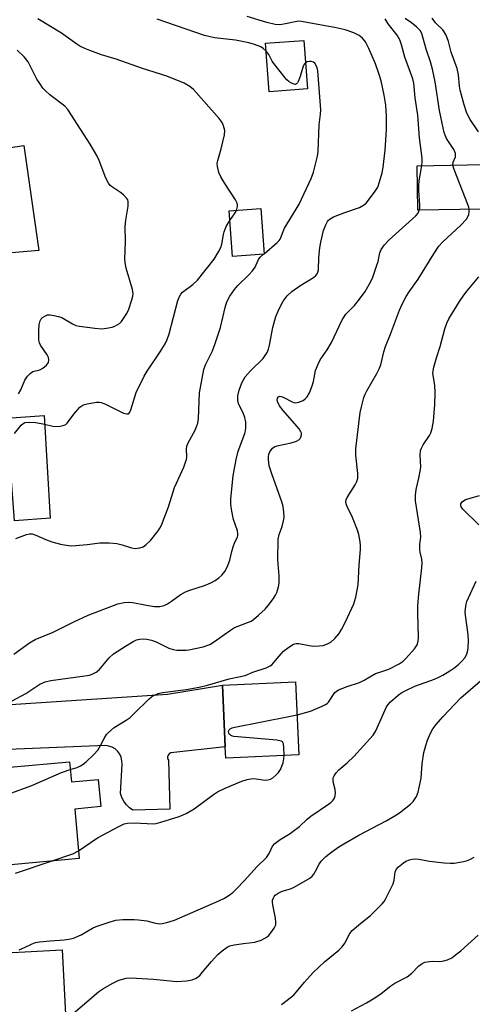
# Model space of a CAD drawing. Units: inches. Extents: x 1291761 to 1297761, y 493451 to 497451.
# Drawn here: x 1294664 to 1294801, y 494090 to 494389 of the extents above; entities that cross this region are included whole.
import ezdxf

# ---------------------------------------------------------------- set-up
doc = ezdxf.new("R2010")
doc.units = ezdxf.units.IN
doc.header["$MEASUREMENT"] = 0
for name, color, linetype in [('BLDG-Footprint', 5, 'Continuous'), ('CULTRL-Pad', 6, 'Continuous'), ('TRANS-Driveway', 251, 'Continuous'), ('TRANS-Road', 130, 'Continuous'), ('Undefined', 1, 'Continuous')]:
    doc.layers.add(name, color=color, linetype=linetype)

msp = doc.modelspace()

# ---------------------------------------------------------------- linework, layer by layer
at = {"layer": 'BLDG-Footprint'}
for points, elevation in [([(1294751.36, 494367.78), (1294739.75, 494366.93), (1294738.67, 494381.64), (1294750.27, 494382.5)], 368.44), ([(1294810.33, 494331.48), (1294784.9, 494330.99), (1294784.64, 494344.51), (1294810.07, 494345), (1294810.3, 494332.91)], 374.57), ([(1294738.24, 494317.69), (1294728.66, 494316.98), (1294727.64, 494330.8), (1294737.22, 494331.51)], 375.55), ([(1294748.79, 494166), (1294726.58, 494165), (1294726.43, 494168.44), (1294725.58, 494187.14), (1294747.79, 494188.14)], 375.77), ([(1294660.61, 494167.61), (1294661.11, 494162.23), (1294679.17, 494163.9), (1294679.74, 494157.78), (1294687.92, 494158.53), (1294688.69, 494150.29), (1294680.77, 494149.56), (1294682.15, 494134.59), (1294632.97, 494130.04), (1294631.51, 494145.85), (1294635.45, 494146.21), (1294633.57, 494166.55), (1294660.48, 494169.03)], 374.36), ([(1294652.87, 494065.79), (1294629.75, 494064.57), (1294628.12, 494095.42), (1294627.95, 494098.66), (1294627.65, 494104.31), (1294676.92, 494106.91), (1294678.57, 494075.64), (1294657.88, 494074.55), (1294659.15, 494066.12)], 379.21)]:
    msp.add_lwpolyline(points, close=True, dxfattribs=dict(at, elevation=elevation))
at = {"layer": 'CULTRL-Pad'}
msp.add_lwpolyline([(1294673.36, 494237.66), (1294662.45, 494236.85), (1294660.14, 494267.96), (1294671.46, 494268.8)], close=True, dxfattribs=at)
at = {"layer": 'TRANS-Driveway'}
msp.add_lwpolyline([(1294654.39, 494348.99), (1294665.35, 494350.59), (1294669.87, 494318.84), (1294627.29, 494315.17)], dxfattribs=at)
at = {"layer": 'TRANS-Road'}
msp.add_lwpolyline([(1294604.46, 494177.52), (1294708.93, 494184.39), (1294725.58, 494187.14), (1294726.43, 494168.44), (1294709.97, 494166.57), (1294709.46, 494166.33), (1294709.08, 494165.91), (1294708.9, 494165.38), (1294708.93, 494164.82), (1294709.18, 494164.32), (1294709.67, 494149.53), (1294698.43, 494149.22), (1294697.38, 494149.96), (1294696.45, 494150.85), (1294695.69, 494151.89), (1294695.09, 494153.03), (1294694.69, 494154.25), (1294695.12, 494163.15), (1294695.09, 494164.21), (1294694.86, 494165.23), (1294694.42, 494166.19), (1294693.8, 494167.04), (1294693.03, 494167.76), (1294692.13, 494168.3), (1294691.13, 494168.65), (1294690.09, 494168.8), (1294660.61, 494167.61)], dxfattribs=at)
at = {"layer": 'Undefined'}
msp.add_line((1294738.06, 494317.68, 368), (1294738.23, 494317.83, 368), dxfattribs=at)
for points, elevation in [([(1294662.32, 494196.5), (1294667.09, 494199.89), (1294668.74, 494200.91), (1294674.22, 494203.2), (1294680.45, 494206.3), (1294684.85, 494208.3), (1294693.85, 494211.75), (1294695.77, 494212.19), (1294697.12, 494212.28), (1294698.38, 494212.15), (1294702.58, 494211.3), (1294704.92, 494210.92), (1294706.58, 494210.95), (1294707.9, 494211.26), (1294708.89, 494211.77), (1294710.1, 494212.51), (1294712.73, 494214.43), (1294714.35, 494215.37), (1294715.66, 494215.9), (1294720.18, 494217.32), (1294722.11, 494218.12), (1294723.41, 494218.79), (1294724.53, 494219.59), (1294725.36, 494220.39), (1294726.28, 494221.54), (1294726.98, 494222.82), (1294727.85, 494224.99), (1294728.41, 494227.64), (1294728.84, 494229.06), (1294729.38, 494230.43), (1294730.15, 494231.94), (1294730.29, 494232.5), (1294730.28, 494233.05), (1294730.11, 494233.88), (1294728.95, 494237.31), (1294728.39, 494239.85), (1294728.12, 494241.83), (1294728.17, 494243.58), (1294728.79, 494250.57), (1294729.7, 494255.49), (1294730.33, 494258), (1294732.34, 494263.32), (1294732.55, 494264.14), (1294732.68, 494265.22), (1294732.69, 494266.84), (1294732.38, 494268.25), (1294731.88, 494269.6), (1294730.58, 494272.14), (1294730.3, 494273.19), (1294730.21, 494274), (1294730.22, 494274.81), (1294730.65, 494276.52), (1294731.49, 494278.75), (1294732.51, 494280.48), (1294734.1, 494282.35), (1294737.9, 494286.1), (1294738.57, 494286.96), (1294739.11, 494287.92), (1294739.55, 494288.96), (1294739.87, 494290.1), (1294740.92, 494295.45), (1294741.76, 494298.78), (1294742.78, 494301.18), (1294744, 494303.5), (1294745.25, 494305.03), (1294746.67, 494306.41), (1294749.07, 494308.06), (1294753.24, 494310.68), (1294753.9, 494311.19), (1294754.37, 494311.77), (1294754.56, 494312.21), (1294754.69, 494312.93), (1294754.86, 494316.67), (1294755.18, 494319.6), (1294755.47, 494321.31), (1294756.29, 494324.91), (1294756.92, 494326.55), (1294757.45, 494327.57), (1294757.76, 494327.97), (1294758.26, 494328.42), (1294759.26, 494328.97), (1294762.74, 494330.36), (1294767.17, 494331.89), (1294768.35, 494332.53), (1294769.19, 494333.2), (1294769.93, 494334.02), (1294771.94, 494336.82), (1294772.69, 494338.05), (1294773.28, 494339.62), (1294774.05, 494342.34), (1294774.33, 494344.06), (1294774.97, 494349.27), (1294775.34, 494355.37), (1294775.32, 494359.5), (1294775.13, 494362.85), (1294774.69, 494365.86), (1294773.72, 494370.22), (1294773.16, 494372.16), (1294771.98, 494375.4), (1294770.01, 494380.04), (1294768.95, 494382.05), (1294768.12, 494383.13), (1294767.07, 494383.96), (1294765.49, 494384.73), (1294762.82, 494385.66), (1294760.07, 494386.34), (1294749.53, 494388.24), (1294748.68, 494388.29), (1294748.11, 494388.23), (1294744.67, 494387.47), (1294743.6, 494387.3), (1294742.77, 494387.25), (1294741.6, 494387.35), (1294739.06, 494387.94), (1294733.05, 494389.77)], 370), ([(1294729.81, 494330.96), (1294730.19, 494332.16), (1294730.2, 494332.63), (1294730.06, 494333.14), (1294729.53, 494334.15), (1294726.3, 494339.09), (1294725.1, 494341.11), (1294724.51, 494342.45), (1294724.05, 494344.29), (1294724.01, 494345.29), (1294724.14, 494346.11), (1294725.18, 494349.66), (1294726.21, 494353.85), (1294726.27, 494355.22), (1294725.94, 494356.59), (1294725.49, 494357.63), (1294724.62, 494358.79), (1294716.8, 494367.58), (1294715.7, 494368.48), (1294713.99, 494369.51), (1294708.73, 494371.65), (1294701.31, 494374.01), (1294693.36, 494376.78), (1294688.9, 494378.14), (1294685.34, 494379.38), (1294683.79, 494380.03), (1294682.31, 494380.77), (1294681.45, 494381.3), (1294676.73, 494384.7), (1294669.56, 494388.98)], 366), ([(1294738.84, 494379.22), (1294737.96, 494380.07), (1294737.23, 494380.51), (1294735.3, 494381.27), (1294733.59, 494381.77), (1294729.53, 494382.58), (1294723.13, 494383.3), (1294720.1, 494383.96), (1294705.73, 494388.96)], 368), ([(1294786.11, 494344.54), (1294786.21, 494345.59), (1294786.16, 494346.75), (1294785.37, 494352.97), (1294784.82, 494359.85), (1294784.1, 494365.09), (1294783.7, 494369.5), (1294783.4, 494370.86), (1294780.94, 494377.4), (1294779.94, 494381.11), (1294779.38, 494382.65), (1294778.58, 494384.08), (1294775.86, 494387.55), (1294774.94, 494389.05)], 372), ([(1294795.53, 494344.72), (1294795.64, 494345.61), (1294796.27, 494347.22), (1294796.35, 494347.73), (1294796.31, 494348.24), (1294796.03, 494349), (1294795.63, 494349.74), (1294793.57, 494352.79), (1294793.15, 494353.74), (1294792.89, 494354.55), (1294792.22, 494357.44), (1294791.48, 494361.23), (1294790.09, 494369.88), (1294789.33, 494373.8), (1294788.7, 494375.97), (1294787.37, 494379.87), (1294786.04, 494384.57), (1294785.57, 494385.44), (1294784.57, 494386.48), (1294782.98, 494387.79), (1294781.04, 494389.1)], 374), ([(1294803.26, 494354.77), (1294800.77, 494358.47), (1294800.21, 494359.47), (1294799.63, 494360.72), (1294798.92, 494362.91), (1294797.68, 494367.41), (1294797.48, 494368.58), (1294797.16, 494372.05), (1294796.83, 494373.94), (1294794.96, 494378.96), (1294794.18, 494382.12), (1294793.45, 494384.04), (1294792.9, 494385.05), (1294792.42, 494385.69), (1294790.28, 494387.85), (1294789.19, 494389.18)], 376), ([(1294663.75, 494275.36), (1294664.38, 494276.58), (1294665.67, 494279.56), (1294666.43, 494280.78), (1294667.2, 494281.57), (1294668.1, 494282.17), (1294670.15, 494282.65), (1294671.12, 494283.11), (1294672.16, 494284.03), (1294672.76, 494284.91), (1294672.9, 494285.64), (1294672.76, 494286.41), (1294672.36, 494287.17), (1294670.36, 494290.15), (1294670.08, 494290.88), (1294669.92, 494291.65), (1294669.83, 494294.62), (1294669.94, 494296.26), (1294670.23, 494297.48), (1294670.62, 494298.12), (1294671, 494298.5), (1294671.67, 494298.96), (1294672.55, 494299.28), (1294673.3, 494299.31), (1294674.44, 494299.15), (1294675.85, 494298.84), (1294676.9, 494298.47), (1294680.05, 494296.55), (1294681.11, 494296.08), (1294682.24, 494295.84), (1294686.91, 494295.23), (1294688.95, 494295.11), (1294690.38, 494295.29), (1294692.08, 494295.63), (1294692.9, 494295.88), (1294693.63, 494296.26), (1294694.31, 494296.73), (1294694.92, 494297.31), (1294695.61, 494298.24), (1294696.54, 494299.75), (1294697.14, 494301.07), (1294698.08, 494303.82), (1294698.38, 494304.93), (1294698.47, 494305.73), (1294698.27, 494307.04), (1294696.33, 494313.45), (1294696.13, 494314.61), (1294695.99, 494316.1), (1294696.17, 494321.59), (1294696.02, 494326.05), (1294696.25, 494328.04), (1294696.97, 494332.29), (1294697.02, 494333.64), (1294696.86, 494334.13), (1294696.57, 494334.6), (1294695.58, 494335.66), (1294694.67, 494336.41), (1294691.95, 494338.17), (1294691.55, 494338.56), (1294691.05, 494339.23), (1294690.22, 494340.73), (1294688.21, 494346.04), (1294687.46, 494347.61), (1294685.4, 494351.04), (1294678.71, 494361.54), (1294677.77, 494362.59), (1294673.18, 494366.03), (1294671.85, 494367.21), (1294671.09, 494368.05), (1294670.13, 494369.38), (1294669.29, 494370.77), (1294667.18, 494374.98), (1294666.59, 494376), (1294665.38, 494377.52), (1294663.28, 494379.49)], 364), ([(1294750.77, 494375.67), (1294750.47, 494375.37), (1294750.11, 494374.65), (1294749.21, 494371.57), (1294748.6, 494370.02), (1294748.35, 494369.59), (1294748.04, 494369.28), (1294747.76, 494369.17), (1294747.31, 494369.2), (1294746.58, 494369.5), (1294745.85, 494369.94), (1294745.17, 494370.49), (1294744.58, 494371.14), (1294741.14, 494375.5), (1294740.66, 494376.23), (1294739.62, 494378.22), (1294738.84, 494379.22)], 368), ([(1294738.23, 494317.83), (1294742.22, 494321.23), (1294742.78, 494321.82), (1294743.08, 494322.27), (1294744.38, 494325.62), (1294747.97, 494331.36), (1294748.82, 494332.82), (1294752.47, 494340.67), (1294753.2, 494342.53), (1294754.45, 494347.37), (1294754.63, 494348.83), (1294754.89, 494356.89), (1294755.34, 494360.18), (1294755.43, 494361.49), (1294754.5, 494373.31), (1294754.32, 494374.18), (1294754.02, 494374.92), (1294753.58, 494375.55), (1294753.2, 494375.84), (1294752.54, 494376.1), (1294752.05, 494376.13), (1294751.28, 494375.95), (1294750.77, 494375.67)], 368), ([(1294785.32, 494331), (1294785.45, 494331.66), (1294785.47, 494332.54), (1294785.14, 494337), (1294785.14, 494338.48), (1294785.3, 494339.91), (1294786.11, 494344.54)], 372), ([(1294800.47, 494331.29), (1294800.35, 494331.95), (1294800.07, 494332.8), (1294795.85, 494343.37), (1294795.53, 494344.72)], 374), ([(1294661.74, 494182.39), (1294665.89, 494184.58), (1294670.22, 494187.38), (1294671.8, 494188.09), (1294673.47, 494188.54), (1294683.83, 494189.9), (1294685.26, 494190.15), (1294686.07, 494190.41), (1294687.3, 494191.05), (1294688.18, 494191.74), (1294691.18, 494195.35), (1294692.51, 494196.61), (1294696.13, 494198.96), (1294698.45, 494200.31), (1294699.52, 494200.81), (1294700.51, 494201.05), (1294701.55, 494201.12), (1294702.68, 494200.99), (1294704.08, 494200.72), (1294705.43, 494200.24), (1294709.3, 494198.32), (1294710.62, 494197.87), (1294711.73, 494197.73), (1294713.42, 494197.66), (1294714.54, 494197.68), (1294715.42, 494197.8), (1294719.78, 494198.73), (1294721.72, 494199.44), (1294723.19, 494200.28), (1294728.01, 494203.75), (1294729.26, 494204.55), (1294730.04, 494204.92), (1294733.5, 494206.16), (1294734.25, 494206.51), (1294734.98, 494206.98), (1294736.56, 494208.31), (1294738.52, 494210.13), (1294739.49, 494211.24), (1294741.1, 494213.37), (1294741.73, 494214.36), (1294742.08, 494215.16), (1294742.61, 494216.85), (1294742.81, 494217.98), (1294742.77, 494220.2), (1294742.37, 494225.1), (1294742.49, 494231.3), (1294742.75, 494232.75), (1294743.67, 494235.21), (1294744.13, 494236.88), (1294744.28, 494238.01), (1294744.22, 494239.48), (1294744, 494241.24), (1294743.64, 494242.61), (1294740.69, 494250.8), (1294739.8, 494253.51), (1294739.57, 494255.46), (1294739.56, 494256.29), (1294739.67, 494257.09), (1294739.97, 494257.82), (1294740.42, 494258.48), (1294740.8, 494258.87), (1294741.5, 494259.37), (1294742.55, 494259.76), (1294746.46, 494260.51), (1294748.07, 494261.01), (1294748.77, 494261.45), (1294749.14, 494261.82), (1294749.38, 494262.25), (1294749.55, 494262.98), (1294749.53, 494263.48), (1294749.4, 494263.91), (1294748.9, 494264.78), (1294744.04, 494270.37), (1294742.94, 494271.79), (1294742.29, 494273.08), (1294742.21, 494273.54), (1294742.32, 494274.11), (1294742.55, 494274.44), (1294742.87, 494274.64), (1294743.52, 494274.58), (1294744.25, 494274.27), (1294746.73, 494272.91), (1294747.23, 494272.74), (1294747.74, 494272.68), (1294748.77, 494272.87), (1294750.03, 494273.36), (1294750.71, 494273.82), (1294751.3, 494274.46), (1294752.04, 494275.69), (1294752.83, 494277.81), (1294753.21, 494279.16), (1294753.84, 494282.44), (1294754.59, 494284.38), (1294755.27, 494285.66), (1294757.34, 494288.72), (1294758.67, 494290.97), (1294761.92, 494297.82), (1294763.07, 494299.49), (1294765.63, 494302.15), (1294766.88, 494303.68), (1294768.86, 494306.43), (1294770.66, 494309.41), (1294771.23, 494310.74), (1294772.47, 494314.33), (1294772.8, 494315.45), (1294773.32, 494318.07), (1294773.76, 494319.14), (1294774.78, 494320.55), (1294776.13, 494322.09), (1294784.31, 494329.27), (1294784.96, 494330.14), (1294785.32, 494331)], 372), ([(1294679.39, 494161.53), (1294681.47, 494162.18), (1294682.49, 494162.61), (1294683.34, 494163.13), (1294684.23, 494163.88), (1294686.56, 494166.08), (1294687.73, 494167.36), (1294688.61, 494168.79), (1294689.65, 494170.96), (1294690.41, 494172.14), (1294690.97, 494172.77), (1294692.71, 494174.23), (1294696.38, 494176.49), (1294697.57, 494177.31), (1294698.64, 494178.27), (1294703.4, 494183), (1294704.07, 494183.56), (1294704.78, 494184.01), (1294706.04, 494184.55), (1294707.41, 494184.9), (1294714.59, 494185.8), (1294718.55, 494186.47), (1294721.1, 494187.11), (1294727.62, 494189), (1294732.43, 494190.06), (1294734.76, 494191.05), (1294738.83, 494192.37), (1294740.09, 494192.93), (1294740.53, 494193.24), (1294741.11, 494193.82), (1294743.37, 494196.62), (1294744.11, 494197.41), (1294745.72, 494198.64), (1294747.19, 494199.51), (1294747.97, 494199.72), (1294748.81, 494199.7), (1294751.88, 494199.09), (1294753.28, 494198.96), (1294754.98, 494198.98), (1294756.1, 494199.13), (1294757.45, 494199.58), (1294758.43, 494200.13), (1294759.69, 494201.28), (1294761.01, 494202.78), (1294761.75, 494204), (1294762.94, 494206.29), (1294765.48, 494211.76), (1294766.06, 494213.74), (1294766.78, 494217.53), (1294767.12, 494223.47), (1294767.48, 494228.17), (1294767.49, 494229.46), (1294767.38, 494230.52), (1294766.95, 494232.72), (1294766.52, 494234.1), (1294765.07, 494237.92), (1294763.42, 494241.2), (1294763.13, 494242), (1294763.02, 494242.79), (1294763.1, 494243.27), (1294763.41, 494244), (1294765.9, 494247.8), (1294766.34, 494248.79), (1294766.65, 494249.82), (1294766.7, 494251.24), (1294766.07, 494256.84), (1294766.08, 494258.72), (1294767.37, 494269.7), (1294767.76, 494271.46), (1294768.53, 494274.23), (1294768.88, 494275.3), (1294769.36, 494276.31), (1294772.43, 494281.54), (1294773.25, 494283.11), (1294773.62, 494284.2), (1294774.53, 494288.08), (1294775.04, 494289.68), (1294776.55, 494293.44), (1294779.3, 494300.77), (1294780.12, 494302.55), (1294781.36, 494304.92), (1294782.25, 494306.31), (1294784.96, 494310.16), (1294789.68, 494317.81), (1294791.26, 494320.13), (1294792.39, 494321.35), (1294797.95, 494326.45), (1294799.61, 494328.3), (1294800.03, 494328.97), (1294800.32, 494329.73), (1294800.46, 494330.55), (1294800.47, 494331.29)], 374), ([(1294727.85, 494327.89), (1294729.23, 494329.97), (1294729.81, 494330.96)], 366), ([(1294662.49, 494263.31), (1294664.49, 494265.91), (1294665.07, 494266.42), (1294665.66, 494266.68), (1294666.93, 494266.82), (1294668.93, 494266.65), (1294671.56, 494266.23), (1294674.09, 494265.56), (1294674.93, 494265.44), (1294676.3, 494265.53), (1294677.6, 494265.85), (1294678.04, 494266.12), (1294678.42, 494266.49), (1294680.47, 494269.18), (1294682.35, 494271.29), (1294683.21, 494271.96), (1294683.72, 494272.18), (1294684.54, 494272.39), (1294687.42, 494272.86), (1294688.27, 494272.89), (1294688.82, 494272.8), (1294689.88, 494272.38), (1294692.75, 494270.9), (1294695.6, 494269.57), (1294696.57, 494269.27), (1294696.99, 494269.3), (1294697.25, 494269.48), (1294697.5, 494269.85), (1294697.8, 494270.57), (1294699.45, 494275.75), (1294701.83, 494280.75), (1294702.71, 494282.26), (1294706.66, 494288.07), (1294708.19, 494290.58), (1294708.86, 494291.87), (1294709.39, 494293.53), (1294712.06, 494303.65), (1294712.52, 494304.92), (1294712.95, 494305.59), (1294713.49, 494306.18), (1294716.57, 494308.53), (1294718.04, 494309.85), (1294723.04, 494316.17), (1294724.42, 494318.42), (1294725.09, 494319.71), (1294725.4, 494320.76), (1294725.87, 494323.71), (1294726.07, 494324.5), (1294726.76, 494326.04), (1294727.85, 494327.89)], 366), ([(1294662.85, 494231.56), (1294666.16, 494232.72), (1294667.02, 494232.91), (1294667.81, 494232.92), (1294668.96, 494232.59), (1294672.2, 494231.18), (1294673.85, 494230.57), (1294676.4, 494229.85), (1294678.3, 494229.48), (1294679.65, 494229.34), (1294681.09, 494229.38), (1294684.57, 494229.69), (1294688.34, 494230.22), (1294691.22, 494230.21), (1294693.5, 494229.98), (1294695.14, 494229.58), (1294698, 494228.71), (1294699.14, 494228.53), (1294700.51, 494228.67), (1294701.53, 494229.05), (1294702.48, 494229.75), (1294703.76, 494230.98), (1294706.06, 494233.83), (1294706.62, 494234.67), (1294707.11, 494235.62), (1294709.26, 494241.13), (1294711.07, 494246.95), (1294713.84, 494253.18), (1294714.42, 494254.72), (1294714.63, 494255.47), (1294714.73, 494256.31), (1294714.63, 494258.64), (1294714.74, 494259.47), (1294715.18, 494260.51), (1294717.27, 494264.35), (1294717.84, 494265.67), (1294718.1, 494266.48), (1294718.27, 494267.92), (1294718.58, 494275.68), (1294719.97, 494282.71), (1294720.49, 494284.19), (1294722.55, 494288.45), (1294723.39, 494290.63), (1294724.98, 494295.45), (1294726.41, 494301.56), (1294726.92, 494303.23), (1294727.8, 494304.93), (1294729.21, 494306.99), (1294730.26, 494308.22), (1294733.58, 494311.42), (1294734.73, 494312.64), (1294735.48, 494313.78), (1294736.54, 494316.1), (1294737.07, 494316.75), (1294738.06, 494317.68)], 368), ([(1294748.24, 494178.11), (1294752.28, 494179.22), (1294755.86, 494180.69), (1294756.9, 494181.22), (1294757.36, 494181.55), (1294757.72, 494181.93), (1294759.71, 494184.83), (1294760.09, 494185.2), (1294760.77, 494185.64), (1294763.38, 494186.69), (1294767.13, 494187.9), (1294768.6, 494188.63), (1294772.07, 494190.6), (1294772.99, 494190.97), (1294776.11, 494191.96), (1294779.19, 494193.57), (1294780.39, 494194.36), (1294781.25, 494195.18), (1294783.84, 494198.1), (1294784.64, 494199.32), (1294784.99, 494200.43), (1294785.1, 494201.58), (1294784.85, 494208.9), (1294784.87, 494211.22), (1294785.16, 494214.65), (1294786.08, 494222.67), (1294786.18, 494224.15), (1294786.08, 494225.32), (1294785.57, 494227.41), (1294785.48, 494228.25), (1294785.52, 494229.7), (1294785.79, 494231.99), (1294785.73, 494233.35), (1294784.2, 494242.91), (1294784.13, 494244.65), (1294784.34, 494246.39), (1294785.21, 494249.8), (1294785.69, 494252.4), (1294785.74, 494253.27), (1294785.57, 494256.77), (1294785.71, 494258.2), (1294785.99, 494258.95), (1294786.5, 494259.91), (1294788.39, 494262.79), (1294788.8, 494263.55), (1294789.21, 494264.87), (1294789.65, 494267.06), (1294789.99, 494272.11), (1294790.09, 494275.69), (1294790.02, 494278.05), (1294789.45, 494281.5), (1294789.5, 494282.35), (1294789.72, 494283.48), (1294790.49, 494286.28), (1294791.68, 494289.75), (1294793.02, 494295.05), (1294793.68, 494296.82), (1294794.29, 494298.08), (1294797.52, 494303.35), (1294798.79, 494305.24), (1294799.83, 494306.58), (1294803.4, 494310.8)], 376), ([(1294803.43, 494235.67), (1294798.57, 494240.38), (1294798.02, 494241.18), (1294797.89, 494241.64), (1294797.92, 494242.09), (1294798.35, 494242.7), (1294799.3, 494243.32), (1294800.43, 494243.7), (1294803.62, 494244.58)], 378), ([(1294663.95, 494106.85), (1294665.48, 494107.64), (1294667.83, 494108.73), (1294668.91, 494109.09), (1294670.08, 494109.29), (1294673.34, 494109.65), (1294677.53, 494109.89), (1294678.98, 494110.09), (1294680.4, 494110.4), (1294682.73, 494111.45), (1294686.2, 494113.45), (1294687.23, 494113.97), (1294691.48, 494115.41), (1294693.2, 494115.89), (1294695.33, 494116.08), (1294698.75, 494116.08), (1294700.16, 494115.99), (1294702.67, 494115.69), (1294704.87, 494115.07), (1294706.47, 494114.8), (1294707.32, 494114.86), (1294708.75, 494115.2), (1294711.03, 494115.88), (1294712.66, 494116.54), (1294724.44, 494121.7), (1294726.19, 494122.59), (1294727.63, 494123.43), (1294728.7, 494124.25), (1294729.93, 494125.43), (1294732.18, 494127.76), (1294736.08, 494132.11), (1294738.99, 494134.86), (1294739.77, 494136.04), (1294740.8, 494138.3), (1294741.51, 494139.13), (1294743.08, 494140.32), (1294746.12, 494142.15), (1294747.09, 494142.83), (1294748.92, 494144.29), (1294751.28, 494146.52), (1294752.38, 494147.44), (1294757.81, 494151.03), (1294758.52, 494151.56), (1294759.11, 494152.12), (1294759.43, 494152.55), (1294759.66, 494153.02), (1294759.88, 494154.36), (1294759.81, 494155.48), (1294759.31, 494157.44), (1294759.18, 494158.27), (1294759.23, 494158.96), (1294759.51, 494159.66), (1294760.14, 494160.56), (1294760.89, 494161.39), (1294763.43, 494163.55), (1294765.45, 494165.49), (1294771.28, 494171.92), (1294772.11, 494173.29), (1294775.38, 494180.49), (1294775.83, 494181.24), (1294776.56, 494182.07), (1294778.86, 494184.1), (1294780, 494184.86), (1294781.02, 494185.42), (1294783.97, 494186.81), (1294789.93, 494188.92), (1294791.21, 494189.48), (1294792.44, 494190.14), (1294794.61, 494191.42), (1294795.81, 494192.26), (1294797.21, 494193.33), (1294798.2, 494194.32), (1294799.09, 494195.38), (1294799.65, 494196.27), (1294799.96, 494197.18), (1294800.11, 494198.31), (1294800.2, 494200.63), (1294800.16, 494202.36), (1294799.26, 494209.12), (1294799.32, 494210.25), (1294799.56, 494211.64), (1294799.77, 494212.45), (1294800.21, 494213.54), (1294802.58, 494218.62)], 378), ([(1294678.04, 494085.63), (1294688.07, 494094.3), (1294689.29, 494095.08), (1294692.33, 494096.82), (1294694.15, 494097.74), (1294696.34, 494098.28), (1294697.77, 494098.4), (1294704.65, 494098.01), (1294711.77, 494097.31), (1294714.67, 494097.49), (1294716.37, 494097.77), (1294717.58, 494098.29), (1294718.68, 494099.14), (1294719.48, 494099.98), (1294722.31, 494103.38), (1294724.19, 494105.49), (1294725.46, 494106.59), (1294727.04, 494107.72), (1294727.78, 494108.06), (1294729.16, 494108.38), (1294732, 494108.81), (1294735.44, 494109.18), (1294737.38, 494109.82), (1294738.64, 494110.49), (1294739.55, 494111.16), (1294740.31, 494112.02), (1294741.3, 494113.44), (1294741.75, 494114.44), (1294741.81, 494115.29), (1294741.69, 494116.47), (1294740.87, 494120.53), (1294740.77, 494121.37), (1294740.81, 494121.9), (1294741.03, 494122.63), (1294741.28, 494123.08), (1294741.61, 494123.46), (1294742.49, 494124.07), (1294743.72, 494124.66), (1294746.2, 494125.4), (1294747.3, 494125.83), (1294752.08, 494128.65), (1294752.77, 494129.17), (1294753.29, 494129.78), (1294753.84, 494130.7), (1294754.94, 494132.89), (1294755.59, 494133.79), (1294756.94, 494135.2), (1294758.76, 494136.62), (1294760.87, 494138.14), (1294762.37, 494139.05), (1294766.98, 494141.61), (1294775.28, 494145.98), (1294777.7, 494147.35), (1294779.28, 494148.4), (1294781.27, 494149.91), (1294782.62, 494151.03), (1294783.45, 494151.87), (1294784.46, 494153.31), (1294785, 494154.65), (1294785.9, 494158.93), (1294786.2, 494163.28), (1294786.71, 494166.66), (1294787.27, 494168.85), (1294787.79, 494170.46), (1294788.71, 494172.56), (1294789.38, 494173.81), (1294790.41, 494175.17), (1294792.45, 494177.54), (1294797.96, 494183.26), (1294806.05, 494190.26)], 380), ([(1294744.34, 494165.8), (1294744.25, 494168.19), (1294744.1, 494169.27), (1294743.81, 494169.89), (1294743.41, 494170.14), (1294742.05, 494170.39), (1294729.04, 494171.5), (1294728.31, 494171.69), (1294727.73, 494172.12), (1294727.49, 494172.52), (1294727.47, 494173.13), (1294727.63, 494173.51), (1294727.92, 494173.81), (1294728.51, 494174.12), (1294729.3, 494174.37), (1294745.73, 494177.55), (1294748.24, 494178.11)], 376), ([(1294681.94, 494136.87), (1294687.68, 494140.82), (1294694.15, 494144.3), (1294695.74, 494145.04), (1294696.82, 494145.28), (1294698.78, 494145.39), (1294704.66, 494145.03), (1294705.51, 494145.15), (1294706.9, 494145.53), (1294712.45, 494147.28), (1294714.54, 494148.21), (1294717.03, 494149.61), (1294722.86, 494153.94), (1294724.06, 494154.75), (1294726.38, 494155.88), (1294731.47, 494158.02), (1294733.08, 494158.54), (1294734.68, 494158.81), (1294735.78, 494158.74), (1294738.56, 494158.28), (1294739.4, 494158.36), (1294740.2, 494158.61), (1294740.92, 494159.05), (1294741.77, 494159.82), (1294742.55, 494160.67), (1294743.15, 494161.56), (1294743.61, 494162.5), (1294743.99, 494163.58), (1294744.26, 494164.73), (1294744.34, 494165.8)], 376), ([(1294632.32, 494137.1), (1294634.72, 494140), (1294636.04, 494141.37), (1294639.22, 494143.68), (1294643.61, 494147.14), (1294645.15, 494148.15), (1294646.78, 494148.86), (1294656.74, 494152.78), (1294660.61, 494154.09), (1294667.76, 494156.67), (1294676.72, 494160.62), (1294679.39, 494161.53)], 374), ([(1294673.88, 494133.83), (1294680.21, 494136.02), (1294681.94, 494136.87)], 376), ([(1294662.81, 494130.1), (1294673.88, 494133.83)], 376), ([(1294743.5, 494090.36), (1294746.57, 494092.68), (1294747.36, 494093.36), (1294748.06, 494094.12), (1294750.46, 494097.06), (1294753.15, 494100.03), (1294756.58, 494103.28), (1294760.89, 494106.83), (1294761.95, 494107.81), (1294762.77, 494108.94), (1294764.24, 494111.87), (1294764.93, 494112.73), (1294767.56, 494115.01), (1294770.51, 494117.34), (1294774.09, 494120.87), (1294774.62, 494121.55), (1294775.04, 494122.27), (1294777.36, 494126.92), (1294777.64, 494127.96), (1294778.03, 494130.41), (1294778.28, 494131.21), (1294778.96, 494132.04), (1294780.53, 494133.27), (1294781.28, 494133.71), (1294782.36, 494134.16), (1294783.19, 494134.4), (1294784.04, 494134.5), (1294785.2, 494134.38), (1294788.44, 494133.8), (1294792.9, 494133.26), (1294794.68, 494133.11), (1294795.87, 494133.17), (1294798.22, 494133.51), (1294799.64, 494133.87), (1294800.67, 494134.31), (1294801.92, 494134.95)], 382), ([(1294764.7, 494088.38), (1294769.3, 494090.83), (1294771.8, 494092.39), (1294773.77, 494093.69), (1294776.69, 494095.97), (1294777.86, 494096.78), (1294781.59, 494098.68), (1294783.06, 494099.81), (1294785.07, 494101.95), (1294786.23, 494102.77), (1294787, 494103.1), (1294788.36, 494103.36), (1294789.48, 494103.43), (1294791.56, 494103.4), (1294792.71, 494103.54), (1294793.83, 494103.84), (1294795.14, 494104.51), (1294796.34, 494105.33), (1294797.87, 494106.58), (1294803.2, 494111.29)], 384)]:
    msp.add_lwpolyline(points, dxfattribs=dict(at, elevation=elevation))

doc.saveas('drawing.dxf')
